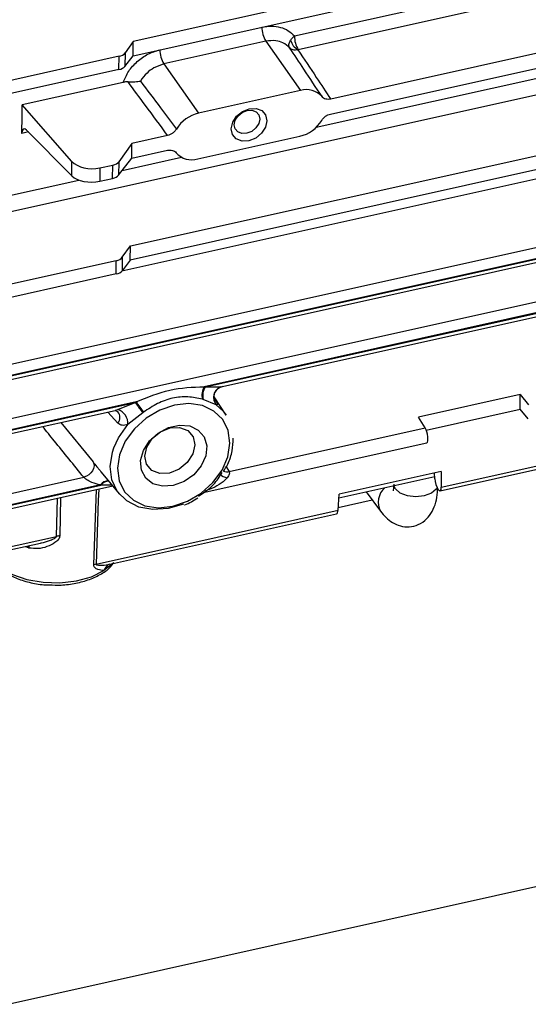
# Model space of a CAD drawing. Units: millimetres. Extents: x 20 to 422, y 10 to 287.
# Drawn here: x 183 to 185, y 110 to 114 of the extents above; entities that cross this region are included whole.
import ezdxf

# ---------------------------------------------------------------- set-up
doc = ezdxf.new("R2010")
doc.units = ezdxf.units.MM

msp = doc.modelspace()

# ---------------------------------------------------------------- linework, layer by layer
at = {"color": 7, "linetype": 'Continuous', "lineweight": 25}
for p, q in [((186.144901, 114.094758), (183.301395, 113.461727)), ((183.300687, 113.409752), (186.132592, 114.0402)), ((183.88492, 113.481558), (185.238028, 113.782791)), ((185.25169, 113.733242), (183.898582, 113.432008)), ((185.383076, 113.557053), (184.016275, 113.252771)), ((184.015541, 113.198883), (185.382342, 113.503165)), ((183.301395, 113.461727), (183.271569, 113.420099)), ((183.300687, 113.409752), (183.301395, 113.461727)), ((183.781481, 113.462549), (183.412188, 113.380336)), ((183.781481, 113.462549), (183.90646, 113.28421)), ((183.249951, 113.407872), (182.53348, 113.248369)), ((183.249295, 113.35978), (183.249951, 113.407872)), ((183.271569, 113.420099), (183.270904, 113.371329)), ((183.270904, 113.371329), (183.300687, 113.409752)), ((183.412188, 113.380336), (183.537167, 113.201997)), ((183.249295, 113.35978), (182.532105, 113.200117)), ((183.291303, 112.721364), (186.134809, 113.354394)), ((183.265064, 113.313628), (182.899325, 113.232206)), ((186.1225, 113.299837), (183.290594, 112.669389)), ((183.90646, 113.28421), (183.537167, 113.201997)), ((183.079236, 113.027093), (182.899325, 113.232206)), ((182.468694, 112.205628), (186.862621, 113.183819)), ((182.474298, 112.152206), (186.868126, 113.130374)), ((186.873028, 113.145303), (182.479101, 112.167113)), ((182.479128, 112.165457), (186.872956, 113.143625)), ((182.91496, 113.140547), (183.078523, 112.974769)), ((183.425823, 113.121323), (183.296362, 113.092502)), ((183.534904, 113.035996), (183.904197, 113.118209)), ((183.296362, 113.092502), (183.248728, 113.026022)), ((183.295628, 113.038613), (183.296362, 113.092502)), ((183.295628, 113.038613), (183.425089, 113.067434)), ((183.078523, 112.974769), (183.079236, 113.027093)), ((183.180833, 113.003492), (183.22711, 113.013794)), ((183.226455, 112.965702), (183.22711, 113.013794)), ((183.248063, 112.977251), (183.295628, 113.038613)), ((183.248728, 113.026022), (183.248063, 112.977251)), ((183.180833, 113.003492), (183.180178, 112.9554)), ((182.346777, 111.982011), (186.754964, 112.963376)), ((183.180178, 112.9554), (183.226455, 112.965702)), ((183.261476, 112.679736), (183.291303, 112.721364)), ((183.290594, 112.669389), (183.291303, 112.721364)), ((183.239859, 112.667509), (182.522668, 112.507845)), ((183.239203, 112.619417), (183.239859, 112.667509)), ((183.261476, 112.679736), (183.260812, 112.630966)), ((183.290594, 112.669389), (183.260812, 112.630966)), ((185.564381, 112.657494), (183.558174, 112.210865)), ((183.561469, 112.209937), (185.561041, 112.655088)), ((183.239203, 112.619417), (182.522732, 112.459914)), ((183.624059, 112.211694), (185.488792, 112.626827)), ((183.561469, 112.209937), (183.618469, 112.211059)), ((183.311693, 112.155993), (182.357185, 111.943497)), ((182.357239, 111.941847), (183.308353, 112.153587)), ((183.245136, 112.127946), (183.308353, 112.153587)), ((183.6021, 112.145179), (183.554126, 112.16507)), ((183.63789, 112.108026), (183.593872, 112.174711)), ((184.702827, 112.183066), (184.333534, 112.100853)), ((184.702092, 112.129178), (184.702827, 112.183066)), ((184.702827, 112.183066), (184.732376, 112.144678)), ((182.352409, 111.928595), (183.236104, 112.125326)), ((183.237221, 112.124631), (183.246169, 112.119969)), ((184.362358, 112.053545), (184.702092, 112.129178)), ((184.731698, 112.094908), (184.702092, 112.129178)), ((183.335439, 112.116385), (183.281945, 112.073905)), ((184.358502, 112.061445), (184.333534, 112.100853)), ((183.648557, 111.903395), (184.358502, 112.061445)), ((184.412311, 111.833924), (185.2268, 112.015248)), ((184.416547, 111.846626), (185.292743, 112.041687)), ((183.553921, 111.827415), (184.363744, 112.0077)), ((184.416014, 111.903799), (184.04672, 111.821586)), ((184.416014, 111.903799), (184.416547, 111.846626)), ((182.288659, 111.697181), (183.122411, 111.882794)), ((183.1841, 111.903064), (183.251428, 111.821762)), ((184.393221, 111.884972), (184.045749, 111.807617)), ((184.393517, 111.877717), (184.392664, 111.898601)), ((182.294313, 111.64377), (183.226897, 111.851385)), ((183.182571, 111.855356), (182.299066, 111.658667)), ((182.299142, 111.657022), (183.18444, 111.85411)), ((184.042673, 111.763393), (184.04672, 111.821586)), ((184.043391, 111.773719), (184.166125, 111.801043)), ((184.144904, 111.829691), (184.196949, 111.75943)), ((183.166478, 111.568331), (184.042673, 111.763393)), ((183.222454, 111.569034), (184.036941, 111.750358)), ((182.036125, 111.448995), (183.023049, 111.668708)), ((182.031313, 111.436573), (182.965303, 111.644501)), ((183.222339, 111.569809), (183.231906, 111.572849)), ((177.391349, 108.759835), (189.728538, 111.506382))]:
    msp.add_line(p, q, dxfattribs=at)
at = {"color": 8, "linetype": 'Continuous', "lineweight": 25}
for p, q in [((186.431373, 113.639667), (182.797447, 112.830671)), ((183.964079, 113.151104), (185.43281, 113.478078)), ((186.694334, 113.394042), (183.259404, 112.629346)), ((182.921682, 113.133733), (182.897504, 113.128351)), ((183.261601, 112.994716), (183.475556, 113.042348)), ((182.798277, 112.891569), (183.103822, 112.959591)), ((183.618469, 112.211059), (183.628987, 112.213311)), ((183.594112, 112.168289), (183.600528, 112.158325)), ((183.245714, 112.079335), (183.209503, 112.118981)), ((183.235983, 112.125862), (183.245136, 112.127946)), ((183.039593, 112.081578), (183.155736, 111.938694)), ((183.638008, 111.921204), (183.648557, 111.903395)), ((183.157988, 111.565721), (183.167749, 111.838217)), ((183.224712, 111.854022), (183.18444, 111.85411)), ((183.023049, 111.668708), (183.026398, 111.806749)), ((183.03843, 111.809428), (183.035183, 111.670231)), ((182.921944, 111.626982), (182.912473, 111.6309)), ((183.231358, 111.572675), (183.195216, 111.545085)), ((183.215568, 111.567657), (183.222339, 111.569809))]:
    msp.add_line(p, q, dxfattribs=at)
at = {"color": 7, "linetype": 'Continuous', "lineweight": 25, "flags": 128}
for points in [[(183.71989, 113.102003), (183.695219, 113.100919), (183.674424, 113.108846), (183.660672, 113.124577), (183.656056, 113.145716), (183.661278, 113.169045), (183.675544, 113.191013), (183.696682, 113.208275), (183.721474, 113.218203), (183.746145, 113.219286), (183.76694, 113.211359), (183.780692, 113.195629), (183.785308, 113.17449), (183.780086, 113.151161), (183.76582, 113.129193), (183.744682, 113.111931), (183.71989, 113.102003)], [(183.713566, 113.211973), (183.731188, 113.212747), (183.746042, 113.207085), (183.755865, 113.195849), (183.759162, 113.18075), (183.755432, 113.164086), (183.745242, 113.148395), (183.730143, 113.136065), (183.712435, 113.128973), (183.694812, 113.128199), (183.679959, 113.133861), (183.670136, 113.145097), (183.666839, 113.160196), (183.670569, 113.17686), (183.680759, 113.192551), (183.695858, 113.204882), (183.713566, 113.211973)], [(183.450044, 112.144165), (183.397226, 112.126184), (183.347837, 112.096945), (183.305244, 112.058442), (183.272348, 112.013298), (183.251391, 111.964589), (183.243803, 111.915636), (183.250099, 111.869774), (183.269851, 111.830128), (183.301713, 111.7994), (183.343513, 111.779685), (183.392403, 111.772326), (183.445051, 111.777824), (183.497869, 111.795805), (183.547257, 111.825043), (183.589851, 111.863546), (183.622747, 111.908691), (183.643703, 111.957399), (183.651292, 112.006353), (183.644996, 112.052215), (183.625244, 112.091861), (183.593382, 112.122588), (183.551582, 112.142304), (183.502692, 112.149663), (183.450044, 112.144165)], [(183.6021, 112.145179), (183.625522, 112.124106), (183.63789, 112.108026)], [(183.446077, 111.853094), (183.407186, 111.850264), (183.372669, 111.859434), (183.346266, 111.87961), (183.330839, 111.908605), (183.328059, 111.943277), (183.338227, 111.979869), (183.360242, 112.014415), (183.391718, 112.043173), (183.429243, 112.063025), (183.468753, 112.071821), (183.505964, 112.068607), (183.536845, 112.053731), (183.55805, 112.028806), (183.567279, 111.996533), (183.563534, 111.960408), (183.54722, 111.924347), (183.520105, 111.892257), (183.485127, 111.867616), (183.446077, 111.853094)], [(183.434672, 112.061501), (183.469331, 112.063023), (183.498545, 112.051887), (183.517865, 112.029788), (183.52435, 112.000091), (183.517013, 111.967317), (183.496971, 111.936455), (183.467275, 111.912204), (183.432447, 111.898256), (183.397787, 111.896734), (183.368574, 111.907871), (183.349254, 111.92997), (183.342768, 111.959667), (183.350105, 111.992441), (183.370147, 112.023302), (183.399843, 112.047553), (183.434672, 112.061501)], [(183.483778, 111.785938), (183.427667, 111.769265), (183.372146, 111.765531), (183.321015, 111.775065), (183.277577, 111.797253), (183.244637, 111.830662), (183.224321, 111.873133), (183.217942, 111.921924), (183.225911, 111.973885), (183.231039, 111.98957)], [(183.155736, 111.938694), (183.158691, 111.931742), (183.159334, 111.92371), (183.157623, 111.915125), (183.153671, 111.906547), (183.147736, 111.898539), (183.140207, 111.891626), (183.131576, 111.88626), (183.122411, 111.882794)]]:
    msp.add_lwpolyline(points, dxfattribs=at)
at = {"color": 8, "linetype": 'Continuous', "lineweight": 25, "flags": 128}
for points in [[(183.600528, 112.158325), (183.595343, 112.165577), (183.594535, 112.167439)], [(183.231039, 111.98957), (183.247715, 112.02566), (183.281945, 112.073905)], [(183.176056, 111.840066), (183.174611, 111.798979), (183.166478, 111.568331)], [(184.401843, 111.844777), (184.398449, 111.839182), (184.381148, 111.824856), (184.355222, 111.815406), (184.324619, 111.812272), (184.293997, 111.815929), (184.268018, 111.825822), (184.250637, 111.840444), (184.24514, 111.852006)], [(182.921944, 111.626982), (182.921653, 111.632778), (182.921399, 111.634727)], [(182.924235, 111.626448), (182.923953, 111.632242), (182.923536, 111.635203)], [(182.779736, 111.603189), (182.790461, 111.585146), (182.820832, 111.555256), (182.863602, 111.530475), (182.91601, 111.512403), (182.974671, 111.502208), (183.035797, 111.500547), (183.09544, 111.507529), (183.149748, 111.522701), (183.195216, 111.545085)]]:
    msp.add_lwpolyline(points, dxfattribs=at)
at = {"color": 7, "linetype": 'Continuous', "lineweight": 25}
for centre, radius, start, end in [((183.869466, 113.514869), 0.102365, 180.593851, 210.73772), ((183.982212, 113.481725), 0.097293, 180.098911, 210.731057), ((183.925566, 113.480454), 0.056287, 194.412723, 240.193221), ((183.500172, 113.432656), 0.102365, 180.593851, 210.73772), ((183.928022, 113.211278), 0.076053, 41.578417, 106.470235), ((183.565996, 113.078497), 0.12682, 103.139686, 148.71055), ((183.875368, 113.241709), 0.12682, 283.139686, 328.71055), ((183.513342, 113.108928), 0.076053, 221.578417, 286.470235), ((183.614013, 112.179283), 0.064152, 150.507557, 192.066801), ((183.616215, 112.177942), 0.06341, 149.697023, 191.71263), ((183.503212, 112.009574), 0.20866, 73.787732, 74.727635), ((183.63319, 112.172428), 0.041341, 110.859528, 221.233393), ((183.522084, 111.86037), 0.362846, 125.43892, 126.088891), ((187.724161, 115.340105), 5.44548, 215.814822, 216.299011), ((185.117087, 113.408901), 2.19755, 214.759902, 215.959742), ((183.503793, 111.99196), 0.180278, 73.787732, 74.727635), ((183.228832, 112.077285), 0.05322, 356.358548, 72.160549), ((183.520098, 111.863051), 0.313491, 125.43892, 126.088891), ((183.282997, 112.004012), 0.1794, 235.958651, 236.676157), ((183.037039, 111.606377), 0.063881, 91.664824, 102.650068), ((183.009573, 111.998112), 0.381336, 256.71493, 257.06834), ((183.177323, 111.517949), 0.051536, 102.147941, 112.035636), ((183.227434, 111.536497), 0.033343, 110.847975, 165.074818)]:
    msp.add_arc(centre, radius, start, end, dxfattribs=at)
at = {"color": 8, "linetype": 'Continuous', "lineweight": 25}
for centre, radius, start, end in [((183.221216, 112.099912), 0.031993, 319.971521, 39.217532), ((183.640913, 111.939898), 0.037295, 250.207288, 281.828033), ((183.213408, 111.831907), 0.038739, 93.553232, 142.750795), ((183.216565, 111.8289), 0.040835, 96.532556, 141.877385), ((183.650114, 111.930136), 0.050033, 224.821543, 260.402853), ((184.257801, 111.792737), 0.069373, 131.671974, 208.68505)]:
    msp.add_arc(centre, radius, start, end, dxfattribs=at)
at = {"color": 7, "linetype": 'Continuous', "lineweight": 25}
for centre, major_axis, ratio, start_param, end_param in [((183.234604, 113.429772), (0.039985, -0.001234), 0.58420756, 5.1242779, 5.90967606), ((183.233916, 113.379361), (0.040003, 0.000086), 0.53087034, 5.10584171, 5.89123987), ((181.690394, 114.495988), (-0.710963, 2.504701), 0.39039083, 4.0283701, 4.07670077), ((182.915146, 113.108362), (-0.010391, 0.036607), 0.39039083, 5.66507672, 7.16996276), ((183.150139, 113.047291), (0.07997, -0.002467), 0.58420756, 3.64074804, 5.1242779), ((183.211763, 113.035694), (0.039985, -0.001234), 0.58420756, 5.1242779, 5.90967606), ((183.14942, 112.994562), (0.080007, 0.000172), 0.53087034, 3.62231184, 5.10584171), ((183.211076, 112.985283), (0.040003, 0.000086), 0.53087034, 5.10584171, 5.89123987), ((183.224511, 112.689408), (0.039985, -0.001234), 0.58420756, 5.1242779, 5.90967606), ((183.223824, 112.638998), (0.040003, 0.000086), 0.53087034, 5.10584171, 5.89123987), ((184.357795, 112.037111), (-0.005893, 0.029422), 0.29784771, 3.14795755, 5.62410687), ((184.40501, 111.863033), (-0.00738, 0.02909), 0.30493712, 0.96619653, 4.03797601), ((184.031204, 111.779815), (-0.005633, 0.029479), 0.34384553, 3.15199651, 4.0573495)]:
    msp.add_ellipse(centre, major_axis=major_axis, ratio=ratio, start_param=start_param, end_param=end_param, dxfattribs=at)
for points, knots in [([(183.767106, 113.513808), (183.778748, 113.515595), (183.801963, 113.519159), (183.834542, 113.514002), (183.863692, 113.502233), (183.877835, 113.488458), (183.88492, 113.481558)], [0, 0, 0, 0, 0.2510688, 0.50064071, 0.74983214, 1, 1, 1, 1]), ([(183.87105, 113.466443), (183.873024, 113.46928), (183.876844, 113.47477), (183.882288, 113.479346), (183.884919, 113.481557)], [0, 0, 0, 0, 0.51675837, 1, 1, 1, 1]), ([(183.867635, 113.438706), (183.860082, 113.445483), (183.8464, 113.45776), (183.815904, 113.466571), (183.793892, 113.463999), (183.781481, 113.462549)], [0, 0, 0, 0, 0.34957741, 0.63324211, 1, 1, 1, 1]), ([(183.867634, 113.438705), (183.866789, 113.440389), (183.865043, 113.443868), (183.86485, 113.450695), (183.866577, 113.458426), (183.869557, 113.463768), (183.87105, 113.466443)], [0, 0, 0, 0, 0.23368447, 0.48282357, 0.74094315, 1, 1, 1, 1]), ([(183.984913, 113.26175), (183.963044, 113.294774), (183.923991, 113.353747), (183.884855, 113.412746), (183.867635, 113.438706)], [0, 0, 0, 0, 0.55999999, 1, 1, 1, 1]), ([(183.897587, 113.431613), (183.894637, 113.431092), (183.888646, 113.430033), (183.880258, 113.431035), (183.872871, 113.433794), (183.869362, 113.437085), (183.867635, 113.438706)], [0, 0, 0, 0, 0.24615286, 0.49995019, 0.75377358, 1, 1, 1, 1]), ([(183.265064, 113.313628), (183.270912, 113.327253), (183.282572, 113.35442), (183.314614, 113.390027), (183.353882, 113.418032), (183.383138, 113.427064), (183.397812, 113.431595)], [0, 0, 0, 0, 0.25044524, 0.4993968, 0.74890619, 1, 1, 1, 1]), ([(183.898582, 113.432008), (183.898373, 113.431953), (183.898, 113.431855), (183.897713, 113.431687), (183.897587, 113.431613)], [0, 0, 0, 0, 0.55961094, 1, 1, 1, 1]), ([(183.897587, 113.431613), (183.919762, 113.398233), (183.95936, 113.338627), (183.998884, 113.279005), (184.016275, 113.252771)], [0, 0, 0, 0, 0.55999999, 1, 1, 1, 1]), ([(183.412188, 113.380336), (183.399904, 113.376288), (183.37812, 113.36911), (183.348125, 113.346832), (183.334657, 113.328512), (183.327223, 113.318398)], [0, 0, 0, 0, 0.36675789, 0.65042259, 1, 1, 1, 1]), ([(183.282638, 113.31524), (183.279625, 113.31524), (183.273592, 113.315241), (183.267909, 113.314166), (183.265064, 113.313628)], [0, 0, 0, 0, 0.49945123, 1, 1, 1, 1]), ([(183.282638, 113.315241), (183.286703, 113.315194), (183.295352, 113.315096), (183.311444, 113.315808), (183.320986, 113.317367), (183.327252, 113.31839)], [0, 0, 0, 0, 0.233415037, 0.496533654, 1, 1, 1, 1]), ([(183.425823, 113.121323), (183.399072, 113.157515), (183.351302, 113.222144), (183.303618, 113.286794), (183.282638, 113.31524)], [0, 0, 0, 0, 0.559999996, 1, 1, 1, 1]), ([(183.327223, 113.318398), (183.351541, 113.285893), (183.394966, 113.22785), (183.438477, 113.169873), (183.457622, 113.144362)], [0, 0, 0, 0, 0.56, 1, 1, 1, 1]), ([(184.016275, 113.252771), (184.013146, 113.252282), (184.006832, 113.251294), (183.998087, 113.252769), (183.990304, 113.255999), (183.986706, 113.259837), (183.984913, 113.26175)], [0, 0, 0, 0, 0.24772922, 0.49995008, 0.75078351, 1, 1, 1, 1]), ([(183.983742, 113.175843), (183.985591, 113.17855), (183.989324, 113.184011), (183.997209, 113.190739), (184.006057, 113.196162), (184.012386, 113.197978), (184.015541, 113.198883)], [0, 0, 0, 0, 0.24772922, 0.49995008, 0.75078351, 1, 1, 1, 1]), ([(183.457622, 113.144362), (183.455772, 113.141656), (183.45204, 113.136194), (183.444154, 113.129467), (183.435307, 113.124044), (183.428977, 113.122228), (183.425823, 113.121323)], [0, 0, 0, 0, 0.24772922, 0.49995008, 0.75078351, 1, 1, 1, 1]), ([(183.425089, 113.067434), (183.428217, 113.067924), (183.434531, 113.068912), (183.443277, 113.067436), (183.45106, 113.064207), (183.454658, 113.060369), (183.456451, 113.058456)], [0, 0, 0, 0, 0.24772922, 0.49995008, 0.75078351, 1, 1, 1, 1]), ([(183.311693, 112.155993), (183.352048, 112.172768), (183.432654, 112.206277), (183.51637, 112.209337), (183.558174, 112.210865)], [0, 0, 0, 0, 0.50063782, 1, 1, 1, 1]), ([(183.594769, 112.166857), (183.594325, 112.168682), (183.593424, 112.172389), (183.593923, 112.180132), (183.596341, 112.188449), (183.600776, 112.196453), (183.606756, 112.2031), (183.615435, 112.209473), (183.622559, 112.211302), (183.627057, 112.212457)], [0, 0, 0, 0, 0.13282723, 0.26982374, 0.4082775, 0.54437728, 0.67408416, 0.79422358, 1, 1, 1, 1]), ([(183.551279, 112.165872), (183.534263, 112.169491), (183.500377, 112.176698), (183.443397, 112.171861), (183.38868, 112.151833), (183.355158, 112.129618), (183.338324, 112.118463)], [0, 0, 0, 0, 0.2510736, 0.49998822, 0.74891101, 1, 1, 1, 1]), ([(183.600528, 112.158325), (183.601887, 112.156091), (183.60463, 112.15158), (183.606021, 112.1475), (183.60559, 112.145094), (183.603262, 112.145151), (183.6021, 112.145179)], [0, 0, 0, 0, 0.24799013, 0.50078374, 0.75099153, 1, 1, 1, 1]), ([(183.281945, 112.073905), (183.278345, 112.072812), (183.271148, 112.070628), (183.261377, 112.07075), (183.25255, 112.073197), (183.247982, 112.077299), (183.245714, 112.079335)], [0, 0, 0, 0, 0.25025389, 0.50034938, 0.75190862, 1, 1, 1, 1]), ([(183.627779, 111.903803), (183.633204, 111.912441), (183.648123, 111.936192), (183.661347, 111.977612), (183.662645, 112.008788), (183.663277, 112.023982)], [0, 0, 0, 0, 0.22657306, 0.62303661, 1, 1, 1, 1]), ([(183.648557, 111.903395), (183.648946, 111.902041), (183.64975, 111.899235), (183.648748, 111.893637), (183.646196, 111.887313), (183.643306, 111.88306), (183.641773, 111.880804)], [0, 0, 0, 0, 0.21663047, 0.44908404, 0.70768494, 1, 1, 1, 1]), ([(183.182571, 111.855356), (183.172207, 111.85749), (183.158662, 111.86028), (183.14205, 111.868453), (183.13381, 111.873469), (183.126959, 111.878503), (183.123877, 111.88141), (183.122411, 111.882794)], [0, 0, 0, 0, 0.497835297, 0.650626226, 0.782011118, 0.896309805, 1, 1, 1, 1]), ([(183.537487, 111.814734), (183.557126, 111.827451), (183.591709, 111.849845), (183.613317, 111.884903), (183.622655, 111.900054)], [0, 0, 0, 0, 0.56785857, 1, 1, 1, 1]), ([(184.197094, 111.759487), (184.203024, 111.752006), (184.215381, 111.736419), (184.238836, 111.717972), (184.26787, 111.705086), (184.300726, 111.701569), (184.33513, 111.709889), (184.364635, 111.730536), (184.385547, 111.759471), (184.397478, 111.792068), (184.402775, 111.818773), (184.403357, 111.835466), (184.403473, 111.838808)], [0, 0, 0, 0, 0.09711135, 0.20234159, 0.30004903, 0.39786117, 0.50082153, 0.61450472, 0.72296644, 0.84486341, 0.96894393, 1, 1, 1, 1]), ([(184.244365, 111.858302), (184.244314, 111.854783), (184.244189, 111.846012), (184.243023, 111.837408), (184.241694, 111.832768), (184.241964, 111.833425), (184.242014, 111.833545)], [0, 0, 0, 0, 0.24391779, 0.60778396, 0.92846749, 1, 1, 1, 1]), ([(183.487352, 111.783197), (183.487614, 111.783277), (183.504195, 111.788371), (183.519518, 111.798256), (183.5346, 111.807986)], [0, 0, 0, 0, 0.01579195, 1, 1, 1, 1]), ([(183.035183, 111.670231), (183.034915, 111.668247), (183.034354, 111.664092), (183.029128, 111.655282), (183.014573, 111.642532), (182.98862, 111.630244), (182.956485, 111.622256), (182.934603, 111.625101), (182.924235, 111.626448)], [0, 0, 0, 0, 0.0525451, 0.11002251, 0.25121077, 0.50110394, 0.76362762, 1, 1, 1, 1]), ([(182.780153, 111.603282), (182.781323, 111.599345), (182.785743, 111.584468), (182.805442, 111.561455), (182.837793, 111.535569), (182.880494, 111.514518), (182.930271, 111.500153), (182.970187, 111.492967), (182.992503, 111.492963), (182.996422, 111.492962)], [0, 0, 0, 0, 0.061516303, 0.232425672, 0.410553002, 0.593691115, 0.777583385, 0.960942831, 1, 1, 1, 1]), ([(182.996422, 111.492962), (183.010896, 111.49245), (183.043789, 111.491286), (183.094141, 111.498195), (183.14438, 111.511795), (183.187277, 111.532584), (183.216557, 111.55291), (183.226594, 111.567891), (183.229377, 111.572045)], [0, 0, 0, 0, 0.15088248, 0.34289343, 0.53552455, 0.72940898, 0.92497684, 1, 1, 1, 1]), ([(183.195216, 111.545085), (183.187884, 111.545504), (183.176206, 111.54617), (183.163415, 111.552934), (183.158502, 111.559778), (183.158151, 111.563838), (183.157988, 111.565721)], [0, 0, 0, 0, 0.497209956, 0.791955056, 0.903516705, 1, 1, 1, 1]), ([(183.166478, 111.568331), (183.166485, 111.568096), (183.166498, 111.56762), (183.166839, 111.56676), (183.16804, 111.565638), (183.175559, 111.563635), (183.191995, 111.564048), (183.207027, 111.56635), (183.215568, 111.567657)], [0, 0, 0, 0, 0.013907408, 0.028062239, 0.059512869, 0.122000571, 0.501110045, 1, 1, 1, 1])]:
    msp.add_open_spline(points, degree=3, knots=knots, dxfattribs=at)
at = {"color": 8, "linetype": 'Continuous', "lineweight": 25}
for points, knots in [([(183.122411, 111.882794), (183.086552, 111.926806), (183.03662, 111.988091), (182.987075, 112.049477), (182.973111, 112.066778)], [0, 0, 0, 0, 0.71815816, 1, 1, 1, 1]), ([(183.155736, 111.938694), (183.160217, 111.933072), (183.166949, 111.924627), (183.177102, 111.911601), (183.182097, 111.905549), (183.184129, 111.903088)], [0, 0, 0, 0, 0.541581446, 0.81359348, 1, 1, 1, 1]), ([(183.641773, 111.880804), (183.636892, 111.875927), (183.623765, 111.862813), (183.596353, 111.845752), (183.573058, 111.837296), (183.561101, 111.832955)], [0, 0, 0, 0, 0.22367146, 0.60148938, 1, 1, 1, 1]), ([(182.965251, 111.644926), (182.966653, 111.645091), (182.978032, 111.646428), (182.993681, 111.65215), (183.010177, 111.658413), (183.017969, 111.66267), (183.021442, 111.665392), (183.022822, 111.667257), (183.022976, 111.668241), (183.023049, 111.668708)], [0, 0, 0, 0, 0.065683083, 0.532773726, 0.766342215, 0.887084469, 0.944762483, 0.973810954, 1, 1, 1, 1])]:
    msp.add_open_spline(points, degree=3, knots=knots, dxfattribs=at)

doc.saveas('drawing.dxf')
